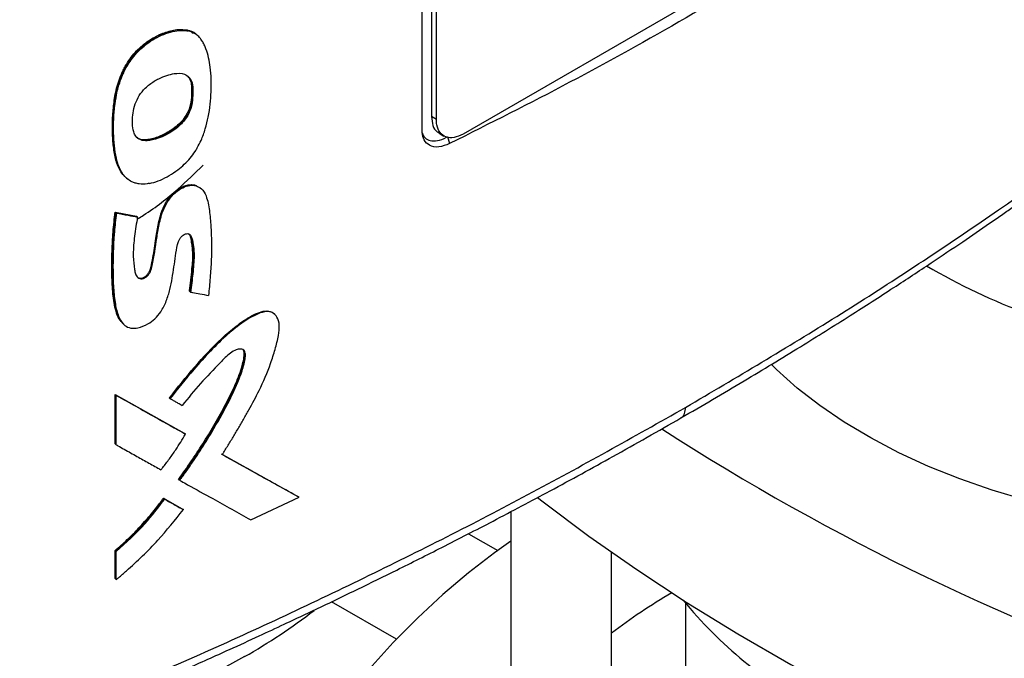
# Model space of a CAD drawing. Extents: x 0.4 to 10.6, y 0.4 to 8.1.
# Drawn here: x 2.8 to 3.1, y 5.8 to 6 of the extents above; entities that cross this region are included whole.
import ezdxf

# ---------------------------------------------------------------- set-up
doc = ezdxf.new("R2010")
doc.units = 0
doc.linetypes.add('SLD-SOLID', pattern=[0])
doc.layers.get('0').update_dxf_attribs({"linetype": 'CONTINUOUS'})

msp = doc.modelspace()

# ---------------------------------------------------------------- linework, layer by layer
at = {"color": 7, "linetype": 'SLD-SOLID'}
for p, q in [((2.94146700894016, 5.936750136531068), (2.941467008940327, 6.15630047652384)), ((2.944172607808416, 6.155526623037162), (2.944172607808416, 5.940539726960179)), ((2.945564550291066, 5.939736175669418), (2.945564550291067, 6.154723071745997)), ((3.078773491535406, 6.008036892853778), (2.95322055791469, 5.93555672705825)), ((2.874435559855482, 5.965202432224527), (2.874322597957163, 5.965295897237305)), ((2.874668042170656, 5.96501842498957), (2.874435559855717, 5.965202432223383)), ((2.877088450696033, 5.963919978059641), (2.876775471360491, 5.964178938215481)), ((2.877142990577331, 5.963882861999457), (2.87690714715011, 5.964068533104903)), ((2.87563114906612, 5.949429827645652), (2.875744112188646, 5.949336361577491)), ((2.875977016207395, 5.94915254224894), (2.87574411218753, 5.949336361578406)), ((2.945564550291066, 5.939736175669418), (2.944172607808416, 5.940539726960179)), ((2.946339701434076, 5.935793875062657), (2.947731643916726, 5.934990323771493)), ((2.948767556788845, 5.934824144335216), (2.949341590949925, 5.932818500812532)), ((2.856957061258324, 5.923142202833398), (2.857108909129944, 5.922952666317343)), ((2.857106112608976, 5.922947700022408), (2.857333106124349, 5.922761165948756)), ((2.878252862545041, 5.92009184818346), (2.87801715413206, 5.920276969794048)), ((2.853830567475586, 5.91327222524456), (2.859864869994212, 5.912125544807764)), ((2.853943507100377, 5.913178778619183), (2.853830567475586, 5.91327222524456)), ((2.853943507101986, 5.91317877861882), (2.85416938546877, 5.912991884987)), ((2.859977811953881, 5.912032096256072), (2.853943507100377, 5.913178778619183)), ((2.859864869994212, 5.912125544807764), (2.859977811953881, 5.912032096256072)), ((2.860205635297361, 5.911846041461669), (2.859977812859577, 5.91203209551636)), ((2.875162178728163, 5.890572486738716), (2.875049215327211, 5.890665953020639)), ((2.87539489520906, 5.890388583791272), (2.875162178726555, 5.890572486739432)), ((2.899207527915121, 5.88422575624326), (2.898965059169064, 5.884407729644781)), ((2.85628319624567, 5.881172435530519), (2.856510303256273, 5.880985497922947)), ((2.85383056683138, 5.86118269093014), (2.873574657041204, 5.850117036486759)), ((2.853830566988782, 5.847063053221343), (2.85383056683138, 5.86118269093014)), ((2.85383056683138, 5.86118269093014), (2.853943507099794, 5.861089243781485)), ((2.854169385469153, 5.860902350149559), (2.853943507100876, 5.861089243783527)), ((2.87368761734769, 5.85002357283631), (2.853943507100204, 5.861089243781251)), ((2.854169385469177, 5.846782712563648), (2.854169385469153, 5.860902350149559)), ((2.869299270348381, 5.860160694342221), (2.869530096985606, 5.859975954085191)), ((2.873687617349858, 5.850023572836809), (2.873574657041204, 5.850117036486759)), ((2.873919858627224, 5.84983945839404), (2.873687617350301, 5.850023572835634)), ((2.853943507099794, 5.846969606197238), (2.853830566988782, 5.847063053221343)), ((2.853943507100876, 5.846969606197674), (2.854169385469177, 5.846782712563648)), ((2.906111397364982, 5.831958797889525), (2.884190924966944, 5.844147838388747)), ((2.884464902680899, 5.84402615020853), (2.905998313593722, 5.832052363202578)), ((2.872064044107685, 5.836812591936949), (2.871951086966948, 5.836906052958845)), ((2.872064044109078, 5.836812591936146), (2.872295762158923, 5.83662824526909)), ((2.867645275441376, 5.831525038201582), (2.872987162156914, 5.82852917544961)), ((2.867758225459447, 5.831431582983698), (2.867645275441376, 5.831525038201582)), ((2.867988555878944, 5.831246623669317), (2.867758225460511, 5.831431582984142)), ((2.867758225460197, 5.831431582983694), (2.873100121301729, 5.828435712781617)), ((2.892538994317919, 5.825353538428137), (2.906354087827614, 5.831779464386754)), ((2.9061113973647, 5.831958797888159), (2.905998313593722, 5.832052363202578)), ((2.906354087827614, 5.831779464386754), (2.90611139738688, 5.831958797873193)), ((2.872987162156914, 5.82852917544961), (2.873100121301621, 5.828435712781406)), ((2.873332173247084, 5.828251514231676), (2.873100121301595, 5.828435712781426)), ((2.96686576654472, 5.827704074190128), (2.96686576654472, 5.690432055898147)), ((2.954734063695438, 5.821382294689214), (2.963074781384206, 5.816567300857514)), ((2.853830567146673, 5.808593132583793), (2.853830567149374, 5.816538216450026)), ((2.853830567149374, 5.816538216450026), (2.853943507103162, 5.816444769570895)), ((2.853943507101985, 5.816444769572014), (2.854169385469708, 5.816257875939407)), ((2.854169385469558, 5.808312792069618), (2.854169385469708, 5.816257875939407)), ((2.995605924025052, 5.665004587639331), (2.995605924025052, 5.816065918164727)), ((2.853943507102211, 5.8084996857012), (2.853830567146673, 5.808593132583793)), ((2.853943507103293, 5.808499685701636), (2.854169385469558, 5.808312792069618)), ((2.934168742086591, 5.791231351947635), (2.915637710203121, 5.801929088946227)), ((3.016680609538716, 5.801543299564087), (3.016680609538716, 5.664997837190308))]:
    msp.add_line(p, q, dxfattribs=at)
at = {"color": 7, "linetype": 'SLD-SOLID', "flags": 128}
for points in [[(3.160527596576375, 5.822649730424523), (3.155003172256286, 5.823195466296959), (3.144424636060261, 5.824552206664379), (3.134020412775866, 5.826301397582678), (3.123834141331275, 5.828435702337255), (3.11390854648891, 5.830946168912247), (3.104285259642925, 5.833822267538389), (3.095004644202684, 5.837051934858529), (3.086105626294582, 5.840621624525537), (3.077625531492355, 5.844516364020394), (3.069599928260645, 5.848719817452142), (3.062062478768499, 5.853214354076285), (3.055044797698537, 5.857981122244258), (3.048576319643983, 5.863000128473796), (3.042684175649752, 5.868250321308546), (3.041124549621416, 5.869775331856369)], [(2.890810544675316, 5.78625699942699), (2.881987310295428, 5.781446393455282), (2.87270273796103, 5.776934417497009), (2.86298711201726, 5.772735788679924), (2.852872122816528, 5.768864202058532), (2.842390763351187, 5.765332285943676), (2.831577221637236, 5.762151560711605), (2.820466769200127, 5.759332401226904), (2.809095646026378, 5.756884003001846), (2.797500942356268, 5.754814352202533), (2.785720477703182, 5.753130199599693), (2.773792677494224, 5.751837038549059), (2.761756447734454, 5.750939087073195), (2.749651048103591, 5.750439274103171), (2.737515963899095, 5.750339229925011), (2.725390777243338, 5.750639280862027), (2.713315037974943, 5.751338448210429), (2.701328134645433, 5.752434451431652), (2.689469166041964, 5.753923715590994), (2.677776813655208, 5.755801383018314), (2.666289215508367, 5.75806132915274), (2.655043841758874, 5.76069618251972), (2.644077372478522, 5.763697348775228), (2.633425578010698, 5.76705503873874), (2.623123202294959, 5.770758300323497), (2.613203849539515, 5.774795054259942), (2.603699874611294, 5.779152133495781), (2.59464227750109, 5.783815326144178), (2.586060602208036, 5.788769421839967), (2.577982840373214, 5.793998261352708), (2.570435339976749, 5.799484789294739), (2.563442719396171, 5.8052111097523), (2.557027787106381, 5.811158544658285), (2.551211467283148, 5.817307694716219), (2.546012731552802, 5.82363850267673), (2.541448537110727, 5.830130318760123), (2.537533771410513, 5.83676196801167), (2.534281203604183, 5.843511819369919), (2.531701442891866, 5.850357856222709), (2.531370517494508, 5.851399877078446)], [(2.974465839358607, 5.831758222026695), (2.976053445586882, 5.830519298938674), (2.989135337333193, 5.820691843411584), (3.002764260067041, 5.811115341450703), (3.016925778204355, 5.801799936366835), (3.031604892042691, 5.792755494920237), (3.046786053648729, 5.783991596869887), (3.062453183326447, 5.775517524826711), (3.078589686648536, 5.767342254421563), (3.095178472033008, 5.759474444798349), (3.112201968846386, 5.751922429442371), (3.129642146014297, 5.744694207353601), (3.147480531119761, 5.737797434574242), (3.165698229968946, 5.731239416079547)], [(2.96686576654472, 5.819223983832751), (2.962191567179683, 5.815927179826252), (2.954777328882404, 5.810233490632727), (2.947459024727509, 5.804038248305169), (2.940267992816915, 5.797367981822338), (2.933235026253252, 5.790251254289349), (2.926390241279065, 5.78271854062608), (2.919762948314444, 5.774802097068881), (2.913381526445304, 5.766535823044416), (2.907273301899784, 5.75795511600712), (2.901464431033137, 5.749096719861864), (2.896289074907477, 5.740532912488167)]]:
    msp.add_lwpolyline(points, dxfattribs=at)
at = {"color": 7, "linetype": 'SLD-SOLID'}
for centre, radius, start, end in [((3.172256950173334, 6.043810209802261), 0.1697064043618058, 239.2812028206193, 261.0453629299934), ((3.39023306187072, 6.441165323850808), 0.7018077560818847, 237.1861600852164, 251.3408364579161), ((3.100368415404826, 5.655210054973818), 0.1730695082624037, 120.4083187600837, 127.2518959058411), ((3.117634337209428, 5.886430535054948), 0.1318798418769298, 219.586712450386, 241.0255213443343), ((2.80231063821293, 5.940610799398893), 0.1779250657148042, 299.8281260703565, 307.5033084831809)]:
    msp.add_arc(centre, radius, start, end, dxfattribs=at)
for points, knots in [([(3.080052892870623, 6.008276575717492), (3.069781008737697, 6.001480288172744), (3.049226388862006, 5.98788053322609), (3.016993522174605, 5.968616360951271), (2.983825371098045, 5.950115595017458), (2.960840243267155, 5.938586264352825), (2.949341561795073, 5.932818530456617)], [0, 0, 0, 0, 0.2493378043538277, 0.4989390186659694, 0.7493361505388201, 0.9999999999999999, 0.9999999999999999, 0.9999999999999999, 0.9999999999999999]), ([(3.016743242671659, 5.857456169537811), (3.031270394735078, 5.866048552270152), (3.060315249555631, 5.883227728748376), (3.101384250691923, 5.910331423357776), (3.140676586790409, 5.938251333898161), (3.165057844949501, 5.957652674793179), (3.177236565044506, 5.967343868688356)], [0, 0, 0, 0, 0.2504065924617868, 0.5006503058831433, 0.7505690594598247, 1, 1, 1, 1]), ([(2.857005669860278, 5.923090178554856), (2.856866381618902, 5.92318823675284), (2.856263203740204, 5.923612870844448), (2.855468278175973, 5.924700401828836), (2.854625484060834, 5.926277404629188), (2.854035855430298, 5.928062798585721), (2.853622366124251, 5.92996222525647), (2.853342677842193, 5.931941215970407), (2.853159528599309, 5.933971507926054), (2.853058702150324, 5.936042663663408), (2.853041869659904, 5.938152368219708), (2.853135389719503, 5.941013887505639), (2.853384677640391, 5.943936852670348), (2.853858019572365, 5.946923904652155), (2.854376879610561, 5.949201162696971), (2.855109099009406, 5.951505283639916), (2.855934483974238, 5.953422309367209), (2.856919198346138, 5.95528281019765), (2.858028018431704, 5.957024984420848), (2.8595352611954, 5.958905308410635), (2.861165471092622, 5.960533342392089), (2.862901774099453, 5.961915911300536), (2.864704795337738, 5.96305962858467), (2.866532464641531, 5.963977931458293), (2.868358905361788, 5.964690480391455), (2.870160000418907, 5.965188902618968), (2.87220783149688, 5.965530978862968), (2.873532918603295, 5.96538367955736), (2.874322597957163, 5.965295897237305)], [0, 0, 0, 0, 0.01194463328160349, 0.0517253896916875, 0.09147625874419046, 0.1311951312709367, 0.1708876211898913, 0.2105646688821415, 0.2502344651845076, 0.2899024458037446, 0.3295707871583571, 0.3692389910781468, 0.4486304595419275, 0.4883109856718863, 0.5280102733973653, 0.5677376900250012, 0.6074980651272817, 0.6273433726605255, 0.666180741480817, 0.7023579057328533, 0.7375224379607634, 0.7726771906566293, 0.8078078731193837, 0.8429162103558132, 0.8780119405739008, 0.9131078697932721, 0.9482170485957501, 1, 1, 1, 1]), ([(2.874435559855717, 5.965202432223383), (2.87331121465894, 5.965281160474077), (2.871057052249136, 5.965439000133827), (2.867262341174794, 5.964237998677619), (2.863476980776929, 5.96229624417299), (2.859907882536373, 5.959298576041033), (2.857054462190363, 5.95547889123002), (2.855098841165208, 5.951339340256034), (2.853988843891827, 5.947219497822093), (2.853239366096671, 5.941909875957092), (2.853018001262628, 5.935491180454602), (2.853694383212435, 5.929536668832418), (2.854717956884502, 5.925824890822472), (2.855617334292162, 5.924791866546123), (2.855844074768152, 5.924531432590217)], [0, 0, 0, 0, 0.0759560523504683, 0.1522817712000363, 0.2283986334740866, 0.3040360723907822, 0.3794301980462436, 0.4541538989806774, 0.5287574428597015, 0.6032054734835768, 0.7518111442814746, 0.900447711124413, 0.9749020453779381, 1, 1, 1, 1]), ([(2.86361484531212, 5.921440888455007), (2.863411389283502, 5.921405415666839), (2.862389446165888, 5.921227238731126), (2.861011937215504, 5.921218933569697), (2.859583727195211, 5.921526563197303), (2.858396195511212, 5.921992407267729), (2.857175530410784, 5.922803949498492), (2.855901148588981, 5.92420207715443), (2.854862051533457, 5.92615412874166), (2.853755355455774, 5.92999080588916), (2.853247585056117, 5.935892000762439), (2.853473815252612, 5.941578634139859), (2.854034802555558, 5.945700364648776), (2.854390365644607, 5.947577285227051), (2.855020687139558, 5.949953321210516), (2.855884306508241, 5.952386330929496), (2.857583974721351, 5.955711889007529), (2.860240558990955, 5.959239217605526), (2.864295205330814, 5.962558594340406), (2.868186487292206, 5.964344419735431), (2.87153267891144, 5.9651417548533), (2.873427983515885, 5.965232566839007), (2.874423464154308, 5.965060660402025), (2.874668042170656, 5.96501842498957)], [0, 0, 0, 0, 0.01056656151199063, 0.05307498080726358, 0.0742360235926832, 0.09539541773956944, 0.1295303778775386, 0.163645350839964, 0.2100181178052739, 0.2576516416344238, 0.3821320419835333, 0.5101217971060721, 0.531715770210274, 0.5749436643754758, 0.5965451739446916, 0.6398591061558448, 0.6845665923750186, 0.748962709145185, 0.813448004229897, 0.8982449844830744, 0.9412161455481728, 0.985557490562672, 1, 1, 1, 1]), ([(2.86361484531212, 5.921440888455007), (2.863819766499092, 5.921483542636624), (2.864847360094541, 5.921697435423878), (2.867598928722774, 5.922657338537253), (2.871452419646805, 5.924869543220072), (2.874779572700938, 5.927965530515388), (2.876471742488512, 5.930252915558362), (2.877516638750062, 5.931958332337144), (2.878598485699574, 5.934108904353964), (2.879659314927995, 5.937076935590759), (2.880816123610453, 5.941792408351856), (2.881367372672973, 5.947753798000763), (2.881228270171322, 5.954355805571922), (2.880287331929586, 5.958716737438602), (2.879306938702515, 5.961068744006444), (2.878712943346385, 5.962152615487955), (2.877922694612325, 5.963210739218375), (2.876693041391705, 5.964366636629975), (2.8754287531725, 5.96477357424056), (2.874668042170656, 5.96501842498957)], [0, 0, 0, 0, 0.01222292562925103, 0.06129283301470421, 0.1602361999374262, 0.2355747725496383, 0.2729510263752866, 0.2915794477984958, 0.328917527311274, 0.3865690815527519, 0.4456491416494554, 0.5764975911265823, 0.7111609237846488, 0.8238957143785731, 0.8519635160992357, 0.8800397643735403, 0.9081269569564625, 0.9447208053080349, 1, 1, 1, 1]), ([(2.874322597957163, 5.965295897237305), (2.874567181067726, 5.96524360651098), (2.875260638605734, 5.965095348529245), (2.875788865513381, 5.964676416774027), (2.876130786305551, 5.964405242633643)], [0, 0, 0, 0, 0.3527009184527764, 1, 1, 1, 1]), ([(2.876897772846076, 5.964058136794884), (2.876882057195707, 5.964076428500396), (2.87629108894431, 5.964764266226939), (2.875350822116958, 5.964986301523428), (2.874435559855717, 5.965202432223383)], [0, 0, 0, 0, 0.02659305357240127, 1, 1, 1, 1]), ([(3.015418356529949, 5.854450987493018), (3.021448480068628, 5.857967198856242), (3.032951697654348, 5.864674813406609), (3.049016344005559, 5.874451808092946), (3.063234242327179, 5.883349031747346), (3.075652839458803, 5.891338189089173), (3.086344977919023, 5.898381717818713), (3.09545964961786, 5.904511774214687), (3.102134014449088, 5.909081038679458), (3.106841895208551, 5.912342633005051), (3.109939655895807, 5.914503897740016), (3.112747774724636, 5.916475739061947), (3.115269334340689, 5.918256730106148), (3.117725516042278, 5.920000655367094), (3.120554655431001, 5.922020178276465), (3.124480039615471, 5.924841745090615), (3.129823562116623, 5.9287221791659), (3.136673329680199, 5.933766648848064), (3.14482113689171, 5.939870460058282), (3.154212775859794, 5.947055048366708), (3.164803934475168, 5.955336337354455), (3.172138831603543, 5.961275666167671), (3.176022329300126, 5.9644202732919)], [0, 0, 0, 0, 0.1031782551798638, 0.1968254732818846, 0.2809361263345579, 0.3555089709269788, 0.4205458289690789, 0.4761010456405464, 0.5238324365936652, 0.5450650886041546, 0.5645429769876716, 0.5822665733675393, 0.5982363368001655, 0.6124527053001522, 0.6290790963770754, 0.6523259555095247, 0.6878107593597013, 0.7322958350896291, 0.7857718180141346, 0.8482261959326389, 0.9196426059995993, 1, 1, 1, 1]), ([(2.859139306466814, 5.936158710721078), (2.859085110291923, 5.936343115784891), (2.85881273831327, 5.937269874402178), (2.858686314447876, 5.939078993204318), (2.858893067729348, 5.941589791788717), (2.859485377595677, 5.944085289069649), (2.860635742613302, 5.946585470542958), (2.862520696829327, 5.948910659806758), (2.864536227805824, 5.95041378154751), (2.866628139330372, 5.951559478266025), (2.868570656909982, 5.952342144587994), (2.871076802725843, 5.952960403796935), (2.87339231232006, 5.952947914924671), (2.875079831582825, 5.951854084297244), (2.875792631099059, 5.950516387308818), (2.875928720606802, 5.949509771294584), (2.875977016207395, 5.94915254224894)], [0, 0, 0, 0, 0.0217541462788624, 0.109329115528118, 0.1869200772427366, 0.2671542953665049, 0.3421287680693825, 0.4175337898302793, 0.5087804220941902, 0.5560175515096527, 0.6356320123099594, 0.7093150766686654, 0.8210862637192025, 0.8912641714381503, 0.9614117044484175, 1, 1, 1, 1]), ([(2.875631149066073, 5.949429827645633), (2.875664919847604, 5.94832699968135), (2.875726318869266, 5.946321936280419), (2.875311890219695, 5.943559752499491), (2.874379336543851, 5.941302445213551), (2.873192674033522, 5.939528817167689), (2.871679489340977, 5.937991884514282), (2.86955896918503, 5.936380598265629), (2.866803811610035, 5.934910171879165), (2.864032933080297, 5.93398831395692), (2.861944709010557, 5.933863676686549), (2.860753950772091, 5.934039912282292), (2.860284138154407, 5.93446172447616), (2.860158452026578, 5.934574569340948)], [0, 0, 0, 0, 0.1410310027601753, 0.2564099852280886, 0.3240326320794644, 0.3998904732827535, 0.4728864794566897, 0.5464633872174359, 0.6862679869076002, 0.8287518206281569, 0.9009925294849437, 0.973513130284719, 1, 1, 1, 1]), ([(2.87574411218753, 5.949336361578406), (2.875659335368927, 5.94991219936352), (2.875505000041532, 5.950960506136013), (2.874919930736842, 5.951649657467218), (2.874656241605772, 5.951960256082193)], [0, 0, 0, 0, 0.5493027425016386, 1, 1, 1, 1]), ([(2.875977016207395, 5.94915254224894), (2.875988107755185, 5.948942768289259), (2.876043563787731, 5.947893930764019), (2.876017988009312, 5.945940668570297), (2.875695889012639, 5.94335929952339), (2.87465888353697, 5.9408253375999), (2.872935662338272, 5.938489227848072), (2.87002162486632, 5.936075921590553), (2.866540577931648, 5.934332965454311), (2.863282811296466, 5.933502740268795), (2.861047907576026, 5.933733002322781), (2.8597296564418, 5.934713839199947), (2.859314385308051, 5.935730208235477), (2.859139306466814, 5.936158710721078)], [0, 0, 0, 0, 0.02422934490297502, 0.1211429968948714, 0.2188796975225499, 0.298451988984049, 0.3783494647179034, 0.480206780654171, 0.6533227575490075, 0.7759395227373657, 0.8576228123999926, 0.9399735955674872, 1, 1, 1, 1]), ([(2.87574411218753, 5.949336361578406), (2.875775580089809, 5.94827712702311), (2.875838698005916, 5.946152527893258), (2.875390046308527, 5.943215208953214), (2.874268858545533, 5.940819997006372), (2.87264081750891, 5.938585019170215), (2.87000022292311, 5.936435967035179), (2.866709737937284, 5.934728602354924), (2.86392517353514, 5.933845653440242), (2.8618723482065, 5.93378140636066), (2.860702350703548, 5.934021552009642), (2.860236438055045, 5.934474608425768), (2.860093249960271, 5.934613845437811)], [0, 0, 0, 0, 0.1341232174737985, 0.2690226349897453, 0.3378434502688982, 0.4071889382342784, 0.546856480860583, 0.6875228229599708, 0.8288368739742014, 0.8994722443385247, 0.9691049859854415, 1, 1, 1, 1]), ([(2.944172607808416, 5.940539726960179), (2.944259392985349, 5.939657326754339), (2.944432927527664, 5.937892890461539), (2.945332170714029, 5.936337263393128), (2.946177912079007, 5.935999871514809), (2.946402712668708, 5.935910191742308)], [0, 0, 0, 0, 0.4234650058297664, 0.8467552705352416, 1, 1, 1, 1]), ([(2.95322055791469, 5.93555672705825), (2.952336812681586, 5.935146153303048), (2.950568922146306, 5.934324819927019), (2.948228141214451, 5.93453448103493), (2.9465044790268, 5.935815785636439), (2.94566915110088, 5.937731495829497), (2.945592257680591, 5.939205162140026), (2.945564550291066, 5.939736175669418)], [0, 0, 0, 0, 0.2234740053487478, 0.4470491767743338, 0.6663457367101936, 0.8797726957044293, 1, 1, 1, 1]), ([(2.941462046486618, 5.935935664459996), (2.941715591051793, 5.935402293493593), (2.942247783901009, 5.934282741930326), (2.94383314121518, 5.933532993376981), (2.945924544361079, 5.933542603812653), (2.947666337317644, 5.934202997995642), (2.948649232129264, 5.934757402935248), (2.948767556788845, 5.934824144335216)], [0, 0, 0, 0, 0.2069610560458049, 0.4344135478426807, 0.6795314030097825, 0.9614207571379311, 1, 1, 1, 1]), ([(2.94934156179508, 5.932818530455942), (2.948287992816567, 5.932410106348046), (2.946205281974478, 5.931602727491004), (2.943609922146285, 5.932072513483551), (2.942003231830605, 5.933676783921886), (2.941500872679849, 5.935442846047922), (2.941473052965041, 5.93651681037515), (2.94146700894016, 5.936750136531068)], [0, 0, 0, 0, 0.2657673160296932, 0.525372787028496, 0.7467057746617598, 0.9449700828824673, 1, 1, 1, 1]), ([(2.860372350595334, 5.911393146469175), (2.860900906960457, 5.911720307572586), (2.865114604809926, 5.914328464675284), (2.871507173871107, 5.919403739715523), (2.876619394179851, 5.924388612516685), (2.878980061009396, 5.926690474165931)], [0, 0, 0, 0, 0.07166548360325017, 0.5713235410002329, 1, 1, 1, 1]), ([(2.860205635297361, 5.911846041461669), (2.860168423346168, 5.911618431704688), (2.859982359427204, 5.910480357456477), (2.859667860578453, 5.908436775388942), (2.859162133321378, 5.904879222995963), (2.85888555691953, 5.900912867890876), (2.85921792240674, 5.897616343995254), (2.859608425532298, 5.895559808091238), (2.860121482732306, 5.894632869729056), (2.860831887555233, 5.8942029408148), (2.861540871463355, 5.894142577873374), (2.86226482767105, 5.894382513238027), (2.86294308254484, 5.894860803869521), (2.863508293095185, 5.895495516841158), (2.864104864848358, 5.896563579063792), (2.86490103530246, 5.90008107650611), (2.865516063668729, 5.904488640298522), (2.866344146428573, 5.90982074755377), (2.8673448912049, 5.913525368883979), (2.869023801419443, 5.916726472334196), (2.870951339830053, 5.918894569734121), (2.873096583464299, 5.920343494224154), (2.875166778582192, 5.920992515592095), (2.877034417066921, 5.920870299641686), (2.878734176788747, 5.919912573857995), (2.880131032129435, 5.917505873222019), (2.880829480823872, 5.913695050866092), (2.881327799077578, 5.90756613658448), (2.881470300497425, 5.902000261794406), (2.88115122680209, 5.897027941876436), (2.880961497358577, 5.894511862313141), (2.880743201961948, 5.891984441158472), (2.880577261891875, 5.890291868080766), (2.880494286959328, 5.88944553158777)], [0, 0, 0, 0, 0.007681037548131865, 0.03840604703850447, 0.06913257979624975, 0.1284822320590565, 0.1756398814986822, 0.1923369437803856, 0.2092046708445834, 0.2198237213127543, 0.2287550844985161, 0.2377287389887573, 0.2457707647828924, 0.2539438066189876, 0.2621616686274668, 0.2813773150837733, 0.3690645101271391, 0.4128842461880146, 0.4615462844400964, 0.4900020476997732, 0.5186426874615032, 0.5444251197729605, 0.5693249594700263, 0.5940367523348513, 0.6200643586391016, 0.655679644993522, 0.7120700116585646, 0.7688324832003467, 0.8837371033162654, 0.9127864993160161, 0.9418350176744335, 0.9709157921717464, 1, 1, 1, 1]), ([(2.86009187815426, 5.894745673617307), (2.860094658101219, 5.894742465645597), (2.860214621689005, 5.894604031423036), (2.860547278989432, 5.894441427720368), (2.861100955565036, 5.8943239035612), (2.861749744145326, 5.894447235111774), (2.862410759136985, 5.894804314434571), (2.863013264008206, 5.895348848246439), (2.863490346850242, 5.896019209038013), (2.863924043162648, 5.896974427840891), (2.864291568621367, 5.898610913032439), (2.864939686780406, 5.90184713690898), (2.865447162837603, 5.905946621445393), (2.866243086874003, 5.91057068003165), (2.867368073857391, 5.914421357280498), (2.869066744035639, 5.917233223137173), (2.870543175018634, 5.918815120631744), (2.871776566199419, 5.919809597161414), (2.873076270356147, 5.920552191981094), (2.874383052733353, 5.921007733651122), (2.875615268972199, 5.921132200504929), (2.87675801189763, 5.921033130859048), (2.877299420360449, 5.920616164597553), (2.877560198128992, 5.920415326341971)], [0, 0, 0, 0, 0.0004697534776595962, 0.02027136250824704, 0.04011951707038635, 0.06005508874392347, 0.08001467052505237, 0.09989258623875424, 0.1196361700388719, 0.1392078716397732, 0.1783344677964371, 0.255006547741716, 0.4106836061041194, 0.5276786965541346, 0.6451979006065829, 0.7238005999414269, 0.7635036662745588, 0.8033795610822397, 0.8433600790584057, 0.8833436057345504, 0.923253272532027, 0.9630337504739626, 1, 1, 1, 1]), ([(2.856220101552017, 5.881359467298507), (2.855772023969965, 5.881789720802951), (2.854793628931807, 5.882729196266043), (2.854045739563111, 5.884913391628089), (2.853494054437075, 5.887332571575543), (2.853174453037305, 5.889897068549237), (2.852989940607482, 5.892526401305224), (2.852900543956301, 5.895201654858101), (2.852877416779648, 5.897906068885513), (2.852910658030873, 5.900634516804523), (2.852985451896662, 5.902927293850601), (2.853098115295684, 5.905234548405598), (2.853251871883964, 5.907568511045656), (2.853498125053432, 5.910400687199908), (2.853719730382578, 5.912314847641345), (2.853830567475586, 5.91327222524456)], [0, 0, 0, 0, 0.06854199216498187, 0.1496641379213044, 0.2305472825999156, 0.3113606655891075, 0.392145847292918, 0.4729189204071509, 0.553687507359153, 0.6344549280484746, 0.7152226169136583, 0.7556047458575665, 0.8363734180052212, 0.9181612881024194, 0.9999999999999999, 0.9999999999999999, 0.9999999999999999, 0.9999999999999999]), ([(2.853943507101986, 5.91317877861882), (2.853536103176898, 5.908446552476695), (2.852923897254929, 5.901335435744863), (2.852971742209334, 5.892172261219658), (2.853622092871446, 5.887908627504437), (2.853946255111157, 5.885783452372086)], [0, 0, 0, 0, 0.4994312488317712, 0.7504953912392723, 1, 1, 1, 1]), ([(2.85416938546877, 5.912991884987), (2.85414227413188, 5.912767131281032), (2.85400671046246, 5.911643304845573), (2.853793332840781, 5.909629561615144), (2.853339147893967, 5.904294447610501), (2.85315223541307, 5.898258254404593), (2.853324014152753, 5.891587508654077), (2.853753669392951, 5.887190037221997), (2.854667164040902, 5.883433615564602), (2.856133061804462, 5.880988982257153), (2.858220907711927, 5.879970139673601), (2.860540494389087, 5.880097745757039), (2.862961801255554, 5.881052325536196), (2.865240055080138, 5.88270572596408), (2.867117527083206, 5.884999159301996), (2.868551336564487, 5.887914447237182), (2.869855969601573, 5.892257680148654), (2.870433405635378, 5.896507336655236), (2.871145835927339, 5.900770126234709), (2.87139937691653, 5.903263358866437), (2.871967848222355, 5.905070858941937), (2.872547059432949, 5.906008330863197), (2.873191680911753, 5.906652444996454), (2.873871350479688, 5.907035845285917), (2.874477941603284, 5.907138271893395), (2.874983744160964, 5.907012864409732), (2.875472413471128, 5.906596219614587), (2.876191295273762, 5.904642872907162), (2.876524596803176, 5.900953705373223), (2.876043356505816, 5.89564906308444), (2.875611487442919, 5.892145633852665), (2.875394895209059, 5.890388583791272)], [0, 0, 0, 0, 0.007575208349291354, 0.03787799342589072, 0.068180764030362, 0.1894993262340151, 0.2476106645245823, 0.3059958542567281, 0.3513697913180787, 0.397200811517681, 0.4237129068136009, 0.4503079230221614, 0.4845625078148393, 0.5093764393309577, 0.5342497047841304, 0.5681330223553281, 0.6036230066489329, 0.6745938622472033, 0.7099289093975548, 0.7452768210675045, 0.758756569965444, 0.767650089458039, 0.7765853975984862, 0.7847217742086315, 0.7918874124576848, 0.7989425586638936, 0.8065251106004565, 0.8199887865583249, 0.8822161599290786, 0.9409287044959136, 0.9999999999999999, 0.9999999999999999, 0.9999999999999999, 0.9999999999999999]), ([(2.85416938546877, 5.912991884987), (2.855297661465102, 5.91277675958665), (2.857312489145511, 5.912392597721298), (2.859321599371347, 5.912013048361334), (2.860205635297361, 5.911846041461669)], [0, 0, 0, 0, 0.5599863488589661, 1, 1, 1, 1]), ([(2.875049215327211, 5.890665953020639), (2.87508074651406, 5.890929633502409), (2.875238402491025, 5.892248036268508), (2.875523010276411, 5.894621400659195), (2.875823012144811, 5.897254079732587), (2.876033075397957, 5.899858380741676), (2.876040369422125, 5.901883358203668), (2.875814545907484, 5.903924435515282), (2.875572001055549, 5.905419975204328), (2.875309637882333, 5.906634454480323), (2.874910631969141, 5.907005042684711), (2.874803429995064, 5.907104609597797)], [0, 0, 0, 0, 0.04495457309166691, 0.2247729263651909, 0.4046007754083616, 0.4945232381841946, 0.6746996694669951, 0.7646485527238185, 0.8782830073000374, 0.9672979736271977, 1, 1, 1, 1]), ([(2.8749302060326, 5.906983248274281), (2.875095041038859, 5.906780679482174), (2.875835718027016, 5.905870447813323), (2.875970078368266, 5.90325627232784), (2.876249968170539, 5.899661495371779), (2.875717767133915, 5.895290643077851), (2.875347178078075, 5.892143534391646), (2.875162178726555, 5.890572486739432)], [0, 0, 0, 0, 0.05768827982770534, 0.2592190962614834, 0.4608461422194438, 0.7308525103818385, 1, 1, 1, 1]), ([(2.875394895209059, 5.890388583791272), (2.875572428194226, 5.890355583438224), (2.876460093322793, 5.890190581635296), (2.878161063993284, 5.889875297312173), (2.879681762397889, 5.889595193755434), (2.880494286959328, 5.88944553158777)], [0, 0, 0, 0, 0.1042817044962175, 0.5214086415666245, 1, 1, 1, 1]), ([(2.869299269848714, 5.860160694742125), (2.871662530790364, 5.86312768192967), (2.876397063065391, 5.869071713056938), (2.882838660989466, 5.875987519148389), (2.888383521920151, 5.88080105085414), (2.892040514382285, 5.883287018557037), (2.895016721724805, 5.884703226681114), (2.896879652587069, 5.88511609864466), (2.898119393406341, 5.884860891140311), (2.898752841823397, 5.884669299168636), (2.898947405696163, 5.884410579017222), (2.8989565148722, 5.884398466144622)], [0, 0, 0, 0, 0.2663081018770446, 0.5335188684487502, 0.6650868411240052, 0.7982000002092511, 0.8652918122002439, 0.931989464767223, 0.9652578320186301, 0.9983734260655529, 1, 1, 1, 1]), ([(2.884426551043353, 5.843965242637344), (2.884566313919407, 5.844186959326429), (2.885265144166071, 5.845295567941942), (2.886231223502972, 5.846853902157252), (2.887592646895227, 5.849088965353928), (2.888665850321834, 5.850884479565782), (2.889985775233564, 5.853138179603664), (2.891023720863869, 5.85494878883087), (2.892800520487399, 5.858133146606513), (2.895380161593191, 5.862954889727138), (2.897880536469999, 5.868771281890892), (2.89954610601254, 5.874044651187627), (2.900511774220591, 5.877709312891011), (2.900854425659165, 5.880950149552765), (2.900259722874846, 5.883308377543421), (2.898867423531115, 5.884655731372977), (2.89692485064618, 5.884963821026846), (2.893896866849789, 5.884061365186882), (2.89106274417317, 5.882299343383885), (2.888211208469883, 5.880198725458596), (2.88516325498912, 5.877672732068003), (2.88101383538531, 5.873579804275185), (2.875460923349883, 5.867451563237531), (2.871754488579137, 5.862779725622854), (2.869530096985606, 5.859975954085191)], [0, 0, 0, 0, 0.008717511757194846, 0.04358854842997899, 0.06102367633300235, 0.09589483375245536, 0.1133299949032048, 0.1482016310204607, 0.1656369100286993, 0.2354100531026077, 0.3317090566929743, 0.3812252405277347, 0.4311555542862744, 0.4682397170415579, 0.5057703791167089, 0.5381750482786275, 0.5658556926327335, 0.5996012592730132, 0.6660832266965339, 0.6855339763958082, 0.7244692741256171, 0.8024501918972289, 0.8814418276248457, 1, 1, 1, 1]), ([(2.871951086966948, 5.836906052958845), (2.872251975139418, 5.837320736911474), (2.873756741876242, 5.839394605794693), (2.876379374094398, 5.843186929250834), (2.879704437312805, 5.848342121072708), (2.882831539324731, 5.853593169694519), (2.885753903003457, 5.85892583203499), (2.888306713031923, 5.864161068356549), (2.889872963132463, 5.868325603009022), (2.890588536427805, 5.871286792621424), (2.890750146501366, 5.872844967601899), (2.890553202880143, 5.873759594422949), (2.890325729735596, 5.873946522342527), (2.890257983732424, 5.874002193175487)], [0, 0, 0, 0, 0.03518163998226227, 0.1759463030992957, 0.3167142516521705, 0.4574873393454128, 0.598269999534512, 0.7391525385268132, 0.8657695345247133, 0.9170499951731534, 0.9686693766133371, 0.9906691204556082, 0.9999999999999999, 0.9999999999999999, 0.9999999999999999, 0.9999999999999999]), ([(2.890268548068228, 5.874058824003876), (2.890353398354136, 5.873981915591861), (2.890609213388616, 5.873750044504321), (2.890949016213786, 5.87260379248288), (2.890486334867559, 5.870041827481891), (2.888986277598968, 5.8652533908283), (2.885901738788613, 5.858820269481084), (2.880335181686807, 5.848775343434511), (2.875368215534742, 5.84159149705068), (2.872064044109078, 5.836812591936146)], [0, 0, 0, 0, 0.01212409192284106, 0.03655291152058986, 0.1094655797932331, 0.206973232524876, 0.4045029402291721, 0.6038579066731771, 1, 1, 1, 1]), ([(2.872295762158923, 5.83662824526909), (2.872450497555241, 5.836840896999272), (2.873224218160063, 5.837904215601275), (2.876424202989684, 5.8424100939642), (2.88101020315863, 5.849476283449399), (2.885867410128405, 5.858107072998301), (2.888716228620799, 5.86400592814879), (2.890309487510636, 5.868432577947229), (2.890996770392128, 5.870960968543145), (2.891065267295752, 5.872854075937549), (2.890816938660303, 5.873628263190004), (2.890325336992173, 5.87405761782759), (2.8894953918407, 5.874184684431569), (2.888259410181968, 5.873898493363735), (2.886181012830514, 5.872734715204358), (2.882872398808125, 5.869184837116557), (2.878175358417613, 5.864386861729963), (2.87471353078574, 5.860150269891361), (2.872985422998393, 5.85803540799567)], [0, 0, 0, 0, 0.0113401473021594, 0.05670393354188772, 0.2383796758446462, 0.3746801248321847, 0.488144610285574, 0.5257368456600093, 0.5888112521930429, 0.6094114769211539, 0.6230348281493499, 0.6367494773415322, 0.6521975489251078, 0.6749986552180975, 0.7051835135255006, 0.7644720280112497, 0.8824269242106573, 1, 1, 1, 1]), ([(2.854169385469153, 5.860902350149559), (2.857872444779741, 5.858823852903348), (2.864485411012267, 5.855112048432842), (2.871036971921277, 5.851450605156323), (2.873919858627224, 5.84983945839404)], [0, 0, 0, 0, 0.5599694872740856, 1, 1, 1, 1]), ([(2.869530096985606, 5.859975954085191), (2.869679674336866, 5.859891910803603), (2.870128406398435, 5.859639780954467), (2.870875905863882, 5.859219881913051), (2.871878256791387, 5.858656951256142), (2.872581133241052, 5.858262369017748), (2.872985422998393, 5.85803540799567)], [0, 0, 0, 0, 0.1297349563660696, 0.3892048758561545, 0.6486747953459318, 1, 1, 1, 1]), ([(2.82658130776006, 5.764914897479875), (2.843339060895385, 5.771928374011662), (2.876887340367099, 5.785969043357766), (2.925194141138898, 5.808619038121813), (2.972107404837913, 5.832306423883291), (3.001861403388939, 5.849071102941196), (3.016743242672216, 5.857456169538132)], [0, 0, 0, 0, 0.2494309405439461, 0.4993496941198641, 0.7495934075396926, 1, 1, 1, 1]), ([(2.825370784650513, 5.761970655985416), (2.831228429692917, 5.76437828552591), (2.842695826471129, 5.769091654641985), (2.858892280972882, 5.776024832755909), (2.873419923377531, 5.782402726146995), (2.885207756205582, 5.787708123018335), (2.894562468700487, 5.791997495316791), (2.901767544392532, 5.795348075455488), (2.90810486356469, 5.798330407821778), (2.915120519350523, 5.80166737988932), (2.923830362839314, 5.805866883248584), (2.934897477816271, 5.81130203942323), (2.947776382007086, 5.817766901377666), (2.962410089513283, 5.825299212089086), (2.978723568451048, 5.833945608510841), (2.996662469111588, 5.843737878040777), (3.008965858067883, 5.850765407251764), (3.015418278019604, 5.8544509421766)], [0, 0, 0, 0, 0.08674220113082842, 0.1698135053561551, 0.2431954499836331, 0.3068654052772208, 0.3500671262986314, 0.3872558179157427, 0.418426333207665, 0.4486499801410733, 0.4968508017063434, 0.5552304560069058, 0.623796073777508, 0.7025537475986879, 0.7915074268398608, 0.8906576355812992, 1, 1, 1, 1]), ([(2.866917441163515, 5.839636921362543), (2.867083249605614, 5.839840924892829), (2.867912614303451, 5.840861339318721), (2.869350328288038, 5.842745614510751), (2.871585677738659, 5.845916126667215), (2.873020104879053, 5.848327136686745), (2.873919858627224, 5.84983945839404)], [0, 0, 0, 0, 0.06353862653952318, 0.3178167114644896, 0.5720960977975892, 1, 1, 1, 1]), ([(2.854169385469177, 5.846782712563648), (2.854320685889209, 5.846697749825848), (2.855077188075588, 5.846272936088433), (2.857042579238859, 5.845169665059891), (2.860000361820021, 5.843510623620878), (2.863493901966739, 5.84155294227484), (2.865776259760128, 5.840275595935241), (2.866917441163515, 5.839636921362543)], [0, 0, 0, 0, 0.03546748199412715, 0.1773374301811389, 0.4610774561627075, 0.7305381361878494, 1, 1, 1, 1]), ([(2.906354087827614, 5.831779464386754), (2.902282301699008, 5.834036671640581), (2.895011633650344, 5.838067188996177), (2.887660732978105, 5.842163142526773), (2.884426551043353, 5.843965242637344)], [0, 0, 0, 0, 0.5600291611928571, 1, 1, 1, 1]), ([(2.872295762158923, 5.83662824526909), (2.872445264730128, 5.836544726572127), (2.87319277767136, 5.836127133039713), (2.876329875760486, 5.834375253089939), (2.881128093043645, 5.831699390224188), (2.887126695465861, 5.828360089605616), (2.890734887883634, 5.826355725940793), (2.892538994317919, 5.825353538428137)], [0, 0, 0, 0, 0.02201312611050345, 0.1100656430987868, 0.4622765139581885, 0.7311367331032829, 1, 1, 1, 1]), ([(2.853830567149374, 5.816538216450026), (2.853978066861313, 5.816664886101698), (2.854715672988121, 5.817298326736431), (2.85602698209117, 5.818469680706001), (2.858313800508963, 5.820626207617713), (2.860526728581744, 5.822893894000541), (2.862654265136447, 5.825258723259564), (2.864203552925431, 5.827079301387662), (2.86588459193622, 5.829156543201747), (2.867003082427519, 5.830661151570173), (2.867645275441376, 5.831525038201582)], [0, 0, 0, 0, 0.02906626578176614, 0.145352526064512, 0.2616388709286497, 0.4943494657829215, 0.6106361971832592, 0.7269230710318119, 0.8432100251252036, 1, 1, 1, 1]), ([(2.853943507101985, 5.816444769572014), (2.856446841860299, 5.818720571617611), (2.861443784198939, 5.823263332651965), (2.865656145003706, 5.828712368618485), (2.867758225460511, 5.831431582984142)], [0, 0, 0, 0, 0.5009733130109753, 1, 1, 1, 1]), ([(2.854169385469708, 5.816257875939407), (2.856967059551956, 5.818819547981922), (2.861955563814763, 5.823387239402837), (2.866147541060991, 5.828848270954669), (2.867988555878944, 5.831246623669317)], [0, 0, 0, 0, 0.5608242340507744, 0.9999999999999999, 0.9999999999999999, 0.9999999999999999, 0.9999999999999999]), ([(2.867988555878944, 5.831246623669317), (2.868987239420291, 5.830686542980592), (2.870770628410479, 5.829686384579525), (2.872549469090966, 5.828689952383803), (2.873332173247084, 5.828251514231676)], [0, 0, 0, 0, 0.559991985395688, 1, 1, 1, 1]), ([(2.854169385469558, 5.808312792069618), (2.854366531070804, 5.808474476134048), (2.855352392530196, 5.809283005904503), (2.859451776948524, 5.812783537875013), (2.865930448522771, 5.819027950495725), (2.870953980225963, 5.825287959692198), (2.873332173247084, 5.828251514231676)], [0, 0, 0, 0, 0.02818982392422515, 0.1409682020717761, 0.5933252644835652, 0.9999999999999999, 0.9999999999999999, 0.9999999999999999, 0.9999999999999999])]:
    msp.add_open_spline(points, degree=3, knots=knots, dxfattribs=at)
at = {"color": 8, "linetype": 'SLD-SOLID'}
for points, knots in [([(2.853946255111157, 5.885783452372086), (2.854146765400412, 5.885075853604255), (2.854548574481012, 5.883657873452749), (2.855299197683713, 5.882036109696479), (2.856094506286253, 5.881454256859066), (2.856354027828647, 5.881264389246255)], [0, 0, 0, 0, 0.4015722871395354, 0.804723748043265, 1, 1, 1, 1]), ([(3.015392896968345, 5.854503815576416), (3.015462013450676, 5.854522371572815), (3.01597698843366, 5.85466062909992), (3.016549330537138, 5.855656755948435), (3.016678251072735, 5.856853078002505), (3.016743242672216, 5.857456169538132)], [0, 0, 0, 0, 0.07138327251212412, 0.5318644454598748, 1, 1, 1, 1])]:
    msp.add_open_spline(points, degree=3, knots=knots, dxfattribs=at)

doc.saveas('drawing.dxf')
